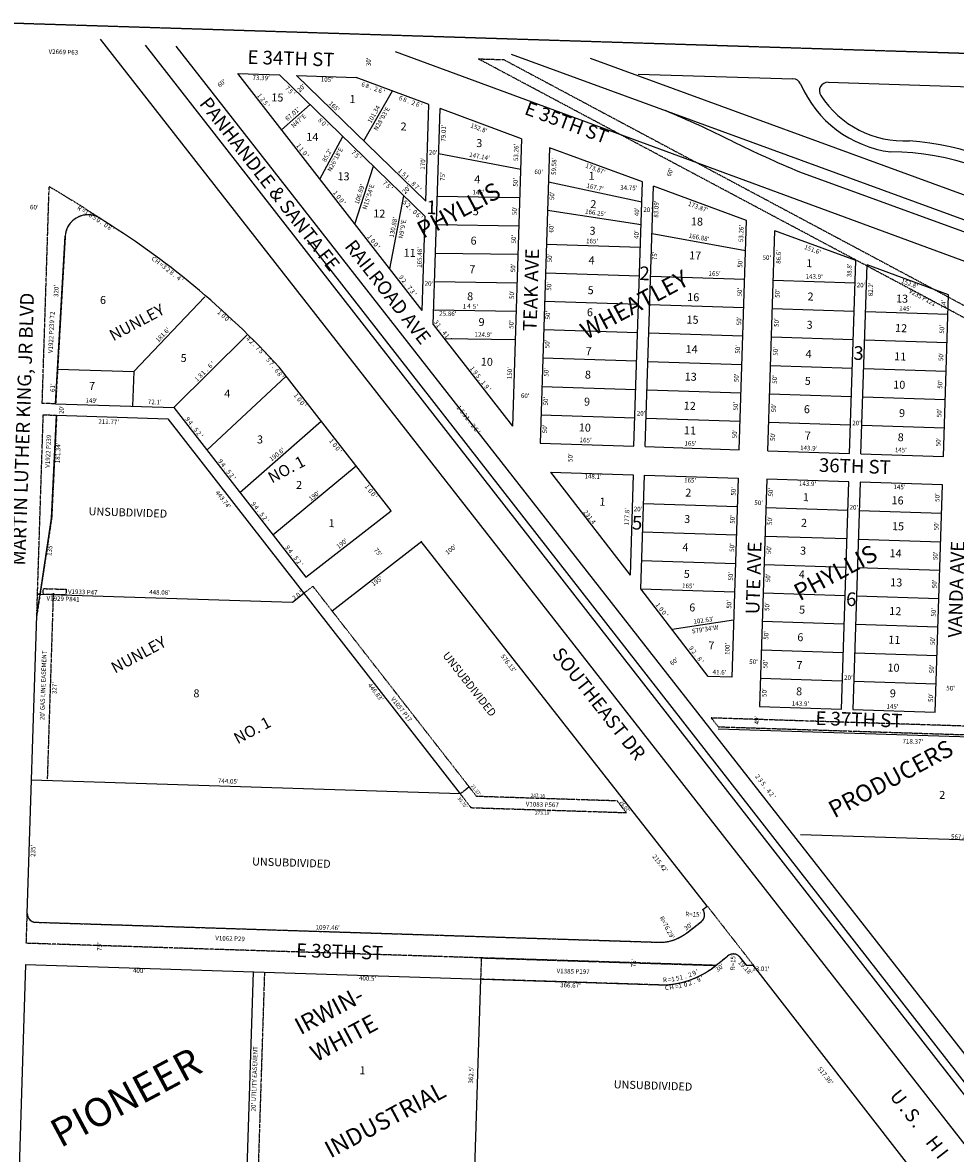
# Model space of a CAD drawing. Extents: x 952389 to 1917004, y 7262237 to 14534832.
# Drawn here: x 957828 to 959467, y 7265709 to 7267696 of the extents above; entities that cross this region are included whole.
import ezdxf
from ezdxf.enums import TextEntityAlignment as Align

# ---------------------------------------------------------------- set-up
doc = ezdxf.new("R2010")
doc.units = 0
doc.linetypes.add('DASHDOT', pattern=[1, 0.5, -0.25, 0, -0.25])
doc.linetypes.add('HIDDEN', pattern=[0.375, 0.25, -0.125])
for name, color, linetype in [('1', 7, 'CONTINUOUS'), ('10', 7, 'CONTINUOUS'), ('11', 7, 'CONTINUOUS'), ('13', 7, 'CONTINUOUS'), ('15', 7, 'CONTINUOUS'), ('19', 7, 'CONTINUOUS'), ('21', 7, 'CONTINUOUS'), ('22', 7, 'CONTINUOUS'), ('27', 7, 'CONTINUOUS'), ('28', 7, 'CONTINUOUS'), ('6', 7, 'CONTINUOUS'), ('7', 7, 'CONTINUOUS')]:
    doc.layers.add(name, color=color, linetype=linetype)
doc.styles.add('ROMANC', font='ROMANC', dxfattribs={"height": 0.2})
doc.styles.add('ROMANS', font='ROMANS', dxfattribs={"height": 0.2})
doc.styles.add('txt', font='TXT', dxfattribs={"height": 0.2})

msp = doc.modelspace()

# ---------------------------------------------------------------- linework, layer by layer
at = {"layer": '1', "color": 253, "linetype": 'HIDDEN'}
msp.add_lwpolyline([(963081.688, 7267527.707), (957771.692, 7267696.18), (957625.928, 7262405.372), (962939.073, 7262236.746)], close=True, dxfattribs=at)
at = {"layer": '21', "color": 7, "linetype": 'DASHDOT'}
for p, q in [((957852.869, 7266654.369), (957858.571, 7266691.71)), ((957881.718, 7266693.28), (957871.217, 7266366.448)), ((958252.936, 7266027.205), (958241.355, 7265666.751))]:
    msp.add_line(p, q, dxfattribs=at)
for points in [[(958628.461, 7267632.505), (958673.5, 7267631.123), (960860.861, 7266462.828), (960852.616, 7266447.391), (958628.461, 7267632.505)], [(957864.192, 7267006.972), (957887.68, 7267006.215), (957878.947, 7266825.085), (957858.568, 7266691.631), (957854.072, 7266691.777), (957864.192, 7267006.972)], [(957864.39, 7266701.53), (957904.369, 7266700.246), (957904.048, 7266690.25), (957864.068, 7266691.535), (957864.39, 7266701.53)], [(958322.25, 7266693.305), (958596.869, 7266340.826), (958612.646, 7266353.118), (958338.027, 7266705.598), (958322.25, 7266693.305)], [(957852.869, 7266654.369), (957854.074, 7266691.856), (957858.571, 7266691.71), (957852.869, 7266654.369)], [(961939.664, 7266380.917), (959038.061, 7266474.142), (959050.143, 7266458.646), (961939.179, 7266365.825), (961939.661, 7266380.817), (961939.664, 7266380.917)], [(958596.869, 7266340.826), (958615.767, 7266316.569), (958888.816, 7266307.796), (958872.824, 7266328.323), (958625.791, 7266336.259), (958612.646, 7266353.118), (958596.869, 7266340.826)]]:
    msp.add_lwpolyline(points, close=True, dxfattribs=at)
for points in [[(957885.938, 7267026.221), (957862.387, 7267027.041), (957874.612, 7267407.805), (957874.611675, 7267407.804587), (957874.611443, 7267407.804723), (957874.611753, 7267407.804542, -0.013866), (957961.728553, 7267353.626387), (957961.728604, 7267353.626435, 0.549148), (957902.808897, 7267320.6786), (957902.81, 7267320.679), (957885.938, 7267026.221)], [(959066.545, 7266055.274), (959045.972, 7266039.245), (957834.357, 7266078.173), (957836.043, 7266130.645), (957836.04279, 7266130.64573, 0.414214), (957850.553374, 7266115.171785), (957850.553, 7266115.172), (958947.447, 7266079.93), (958947.447385, 7266079.93012, 0.174963), (958996.226821, 7266097.377711), (958996.227, 7266097.378), (959020.602, 7266116.369), (959020.602233, 7266116.368761, 0.414214), (959023.216961, 7266137.420203), (959023.217, 7266137.42), (959031.105, 7266143.566), (959112.538, 7266039.045), (959099.535, 7266039.463), (959087.747, 7266054.593), (959087.747108, 7266054.592744, 0.414214), (959066.544839, 7266055.273739)], [(958633.24, 7266014.986), (958634.444, 7266052.468), (959045.972, 7266039.245), (959042.88, 7266036.836), (959042.879776, 7266036.836368, -0.175258), (958945.039983, 7266004.968767), (958945.04, 7266004.969), (958633.24, 7266014.986)]]:
    msp.add_lwpolyline(points, format="xyb", dxfattribs=at)
at = {"layer": '27', "color": 32, "linetype": 'CONTINUOUS'}
for p, q in [((958043.451, 7267656.494), (962263.902, 7262244.495)), ((958686.673, 7267640.47), (960643.806, 7266924.97)), ((959193.29, 7267433.963), (960636.938, 7266906.186)), ((958327.841, 7267314.107), (962274.899, 7262253.071))]:
    msp.add_line(p, q, dxfattribs=at)
for centre, start, end in [((958186.061794, 7265696.219052), 63.622608, 67.316536), ((959962.286449, 7269280.214718), 243.651453, 247.387414)]:
    msp.add_arc(centre, 2000, start, end, dxfattribs=at)
at = {"layer": '6', "color": 7, "linetype": 'CONTINUOUS'}
for p, q in [((962191.479, 7262260.473), (957964.596, 7267667.16)), ((962319.987, 7262256.394), (958097.885, 7267654.591)), ((958482.696, 7267645.394), (960114.02, 7267044.423)), ((960172.272, 7267140.833), (958825.604, 7267633.156)), ((958530.12, 7267190.172), (958205.87, 7267606.542)), ((958205.87, 7267606.542), (958279.226, 7267604.185)), ((958535.434, 7267355.566), (958279.226, 7267604.185)), ((958536.302, 7267382.591), (958308.927, 7267603.231)), ((958308.927, 7267603.231), (958413.877, 7267599.859)), ((958541.761, 7267552.503), (958413.877, 7267599.859)), ((958536.302, 7267382.591), (958541.761, 7267552.503)), ((958549.337, 7267165.495), (958561.536, 7267545.182)), ((958704.828, 7267492.121), (958561.536, 7267545.182)), ((958704.828, 7267492.121), (958688.59, 7266986.681)), ((958753.814, 7267476.195), (958737.129, 7266956.884)), ((958916.968, 7267416.096), (958753.814, 7267476.195)), ((958902.044, 7266951.585), (958916.968, 7267416.096)), ((958922.034, 7266950.943), (958936.744, 7267408.811)), ((959099.898, 7267348.697), (958936.744, 7267408.811)), ((958530.12, 7267190.172), (958535.434, 7267355.566)), ((959086.949, 7266945.645), (959099.898, 7267348.697)), ((957885.938, 7267026.221), (957902.81, 7267320.679)), ((959137.298, 7266943.817), (959149.714, 7267330.258)), ((959292.004, 7267277.821), (959149.714, 7267330.258)), ((959281.124, 7266939.196), (959292.004, 7267277.821)), ((959301.113, 7266938.554), (959311.779, 7267270.534)), ((959455.159, 7267217.751), (959311.779, 7267270.534)), ((959446.039, 7266933.898), (959455.159, 7267217.751)), ((958549.337, 7267165.495), (958688.59, 7266986.681)), ((958475.615, 7266838.148), (958279.005, 7267090.502)), ((957885.942, 7267026.284), (958093.369, 7267019.62)), ((958093.369, 7267019.62), (958325.736, 7266721.374)), ((957887.68, 7267006.218), (958083.355, 7266999.931)), ((958083.355, 7266999.931), (958596.869, 7266340.826)), ((958737.129, 7266956.884), (958902.044, 7266951.585)), ((958922.034, 7266950.943), (959086.949, 7266945.645)), ((959137.298, 7266943.817), (959281.124, 7266939.196)), ((959301.113, 7266938.554), (959446.039, 7266933.898)), ((958755.246, 7266906.176), (958895.322, 7266725.316)), ((958755.246, 7266906.176), (958900.852, 7266901.456)), ((958900.852, 7266901.456), (958895.322, 7266725.316)), ((959135.693, 7266893.842), (959122.847, 7266494.048)), ((959279.518, 7266889.222), (959135.693, 7266893.842)), ((959266.674, 7266489.428), (959279.518, 7266889.222)), ((959299.508, 7266888.579), (959286.663, 7266488.786)), ((959444.433, 7266883.923), (959299.508, 7266888.579)), ((959431.588, 7266484.129), (959444.433, 7266883.923)), ((958325.736, 7266721.374), (958475.615, 7266838.148)), ((958371.829, 7266662.211), (958529.597, 7266785.132)), ((959031.105, 7266143.566), (958528.118, 7266783.978)), ((957858.571, 7266691.711), (958301.922, 7266677.467)), ((958301.922, 7266677.467), (958322.25, 7266693.305)), ((957836.037, 7266130.646), (957852.861, 7266654.319)), ((959122.847, 7266494.048), (959266.674, 7266489.428)), ((959286.663, 7266488.786), (959431.588, 7266484.129)), ((959768.273, 7266431.671), (959050.277, 7266454.739)), ((958596.869, 7266340.826), (957843.567, 7266365.029)), ((959023.217, 7266137.42), (959031.105, 7266143.566)), ((957850.547, 7266115.172), (958947.447, 7266079.93)), ((958996.227, 7266097.378), (959020.602, 7266116.369)), ((959042.88, 7266036.836), (959066.545, 7266055.274)), ((957833.152, 7266040.692), (957799.906, 7265005.886)), ((957833.152, 7266040.692), (958945.04, 7266004.969)), ((959721.513, 7265254.288), (959112.538, 7266039.045)), ((958621.589, 7265652.334), (958633.24, 7266014.986))]:
    msp.add_line(p, q, dxfattribs=at)
msp.add_lwpolyline([(958279.004132, 7267090.501379, 0.034321), (958128.949251, 7267233.468416, 0.03477), (957961.728593, 7267353.62644, 0.03477)], format="xyb", dxfattribs=at)
for points in [[(957858.568, 7266691.631), (957878.947, 7266825.085), (957887.68, 7267006.218)], [(959087.747, 7266054.593), (959099.535, 7266039.463), (959112.538, 7266039.045)]]:
    msp.add_lwpolyline(points, dxfattribs=at)
msp.add_lwpolyline([(958914.006, 7266701.072), (958920.429, 7266900.969), (959085.343, 7266895.67), (959074.104, 7266545.851), (959032.525, 7266547.186), (958914.006, 7266701.072)], close=True, dxfattribs=at)
for centre, radius, start, end in [((959181.168543, 7267582.439342), 15, 23.299517, 88.1598), ((959378.912823, 7267667.600084), 200.302648, 203.299517, 262.66545), ((959243.010382, 7267576.303716), 15, 88.1598, 212.950872), ((959377.526305, 7267663.495491), 175.302648, 212.950872, 272.921089), ((959348.920706, 7266993.265742), 496.575812, 52.481497, 85.664536), ((959350.307227, 7266997.370336), 471.575812, 52.134475, 89.631319), ((957942.745003, 7267318.417958), 40.000341, 61.666961, 176.76035), ((957851.028853, 7266130.157892), 15, 178.1598, 268.135464), ((957851.029057, 7266130.164242), 15, 178.1598, 268.1598), ((959011.383877, 7266128.201846), 15, 307.919747, 37.921986), ((958947.669914, 7266156.219795), 76.29, 269.832875, 309.529692), ((959076.805476, 7266044.332107), 15, 43.16035, 133.15925), ((958949.898145, 7266156.180745), 151.29, 268.159825, 307.922283)]:
    msp.add_arc(centre, radius, start, end, dxfattribs=at)
at = {"layer": '7', "color": 7, "linetype": 'CONTINUOUS'}
for p, q in [((958909.369, 7267605.785), (959181.65, 7267597.432)), ((958427.34, 7267488.325), (958477.842, 7267576.185)), ((959243.493, 7267591.296), (959679.084, 7267577.301)), ((958282.673, 7267507.92), (958333.123, 7267552.023)), ((958350.259, 7267421.132), (958390.442, 7267496.261)), ((958558.999, 7267466.212), (958703.118, 7267438.888)), ((958411.701, 7267342.234), (958444.27, 7267444.04)), ((958751.9, 7267416.646), (958915.853, 7267381.363)), ((958473.143, 7267263.336), (958498.093, 7267391.815)), ((958556.59, 7267391.252), (958701.512, 7267388.915)), ((958750.295, 7267366.671), (958914.568, 7267341.384)), ((958554.985, 7267341.271), (958699.907, 7267338.934)), ((958934.076, 7267325.764), (959098.188, 7267295.464)), ((958748.368, 7267306.703), (958913.284, 7267301.405)), ((958553.379, 7267291.29), (958698.3, 7267288.953)), ((958746.763, 7267256.729), (958911.678, 7267251.43)), ((958551.773, 7267241.311), (958696.695, 7267238.974)), ((958931.667, 7267250.788), (959096.583, 7267245.49)), ((959146.931, 7267243.662), (959290.758, 7267239.041)), ((958023.264, 7267082.904), (958147.939, 7267214.126)), ((958745.157, 7267206.755), (958910.072, 7267201.456)), ((958930.062, 7267200.814), (959094.977, 7267195.516)), ((958550.168, 7267191.33), (958695.09, 7267188.993)), ((959145.326, 7267193.688), (959289.152, 7267189.067)), ((959309.141, 7267188.424), (959454.067, 7267183.768)), ((958743.552, 7267156.781), (958908.467, 7267151.482)), ((958093.369, 7267019.62), (958222.155, 7267147.104)), ((958568.391, 7267141.028), (958693.483, 7267139.011)), ((958928.457, 7267150.84), (959093.371, 7267145.542)), ((959143.721, 7267143.714), (959287.546, 7267139.093)), ((959307.536, 7267138.451), (959452.461, 7267133.795)), ((958741.947, 7267106.807), (958906.861, 7267101.508)), ((958926.851, 7267100.866), (959091.766, 7267095.567)), ((957889.432, 7267087.204), (958023.264, 7267082.904)), ((958023.264, 7267082.904), (958021.305, 7267021.935)), ((959142.115, 7267093.739), (959285.941, 7267089.119)), ((959305.931, 7267088.476), (959450.856, 7267083.82)), ((958151.46, 7266945.059), (958291.236, 7267074.802)), ((958740.34, 7267056.832), (958905.256, 7267051.533)), ((958925.245, 7267050.891), (959090.16, 7267045.593)), ((959140.51, 7267043.765), (959284.335, 7267039.144)), ((959304.325, 7267038.502), (959449.25, 7267033.846)), ((958738.735, 7267006.858), (958903.65, 7267001.56)), ((958923.639, 7267000.918), (959088.555, 7266995.619)), ((958209.552, 7266870.498), (958352.696, 7266995.917)), ((959138.903, 7266993.791), (959282.73, 7266989.17)), ((959302.719, 7266988.527), (959447.644, 7266983.871)), ((958267.643, 7266795.937), (958414.155, 7266917.033)), ((958918.823, 7266850.994), (959083.738, 7266845.697)), ((959134.087, 7266843.869), (959277.913, 7266839.247)), ((959297.903, 7266838.605), (959442.828, 7266833.949)), ((958917.217, 7266801.021), (959082.132, 7266795.722)), ((959132.482, 7266793.894), (959276.307, 7266789.273)), ((959296.297, 7266788.632), (959441.222, 7266783.975)), ((958915.611, 7266751.046), (959080.527, 7266745.748)), ((959130.875, 7266743.92), (959274.702, 7266739.299)), ((959294.691, 7266738.657), (959439.616, 7266734.001)), ((958914.006, 7266701.072), (959078.921, 7266695.773)), ((959129.27, 7266693.945), (959273.096, 7266689.325)), ((959293.086, 7266688.683), (959438.011, 7266684.026)), ((959077.315, 7266645.8), (958969.162, 7266629.457)), ((959127.665, 7266643.972), (959271.49, 7266639.35)), ((959291.48, 7266638.708), (959436.406, 7266634.052)), ((959126.059, 7266593.997), (959269.885, 7266589.377)), ((959289.875, 7266588.735), (959434.8, 7266584.078)), ((959124.454, 7266544.023), (959268.279, 7266539.402)), ((959288.268, 7266538.76), (959433.194, 7266534.104)), ((961933.241, 7266181.02), (959194.923, 7266268.999)), ((958232.946, 7266027.847), (958199.699, 7264993.041))]:
    msp.add_line(p, q, dxfattribs=at)

# ---------------------------------------------------------------- texts
at = {"layer": '10', "color": 134, "linetype": 'CONTINUOUS', "style": 'ROMANS'}
for s, rotation, p in [('15', 358.1598, (958264.812, 7267557.938)), ('1', 358.1598, (958402.146, 7267554.989)), ('2', 358.1598, (958491.741, 7267506.819)), ('14', 358.1598, (958326.184, 7267488.668)), ('3', 358.1598, (958624.81, 7267477.61)), ('13', 358.1598, (958381.045, 7267419.423)), ('4', 358.1598, (958621.308, 7267414.082)), ('2', 358.1598, (958825.398, 7267370.333)), ('12', 358.1598, (958443.933, 7267353.945)), ('5', 358.1598, (958618.769, 7267357.838)), ('3', 358.1598, (958823.896, 7267323.565)), ('6', 358.1598, (958614.872, 7267306.192)), ('11', 358.1598, (958497.273, 7267284.934)), ('4', 358.1598, (958822.23, 7267271.683)), ('17', 358.1598, (958998.961, 7267280.264)), ('7', 358.1598, (958612.522, 7267255.794)), ('6', 358.1598, (957963.689, 7267201.893)), ('8', 358.1598, (958608.806, 7267208.365)), ('5', 358.1598, (958820.538, 7267219.067)), ('16', 358.1598, (958995.594, 7267207.068)), ('2', 358.1598, (959206.896, 7267208.004)), ('13', 358.1598, (959362.487, 7267204.469)), ('9', 358.1598, (958628.864, 7267163.081)), ('6', 358.1598, (958819.296, 7267180.415)), ('15', 358.1598, (958994.32, 7267167.399)), ('3', 358.1598, (959205.299, 7267158.314)), ('12', 358.1598, (959360.82, 7267152.585)), ('7', 358.1598, (958817.09, 7267111.734)), ('14', 358.1598, (958992.654, 7267115.517)), ('4', 358.1598, (959203.656, 7267107.161)), ('11', 358.1598, (959359.223, 7267102.895)), ('5', 358.1598, (958105.39, 7267099.928)), ('10', 358.1598, (958632.893, 7267093.477)), ('8', 358.1598, (958815.772, 7267070.726)), ('13', 358.1598, (958991.104, 7267067.287)), ('7', 358.1598, (957944.335, 7267050.781)), ('5', 358.1598, (959202.13, 7267059.662)), ('10', 358.1598, (959357.627, 7267053.204)), ('4', 358.1598, (958182.082, 7267037.358)), ('9', 358.1598, (958814.247, 7267023.228)), ('12', 358.1598, (958989.461, 7267016.134)), ('6', 358.1598, (959200.533, 7267009.971)), ('9', 358.1598, (959367.714, 7267003.137)), ('10', 358.1598, (958805.08, 7266977.867)), ('11', 358.1598, (958989.863, 7266972.83)), ('7', 358.1598, (959202.185, 7266963.649)), ('3', 358.1598, (958239.556, 7266956.753)), ('8', 358.1598, (959365.452, 7266960.648)), ('2', 358.1598, (958308.225, 7266876.847)), ('2', 358.1598, (958992.264, 7266863.359)), ('1', 358.1598, (958841.328, 7266847.327)), ('1', 358.1598, (959198.779, 7266855.381)), ('16', 358.1598, (959354.658, 7266849.924)), ('UNSUBDIVIDED', 358.1598, (957943.72, 7266830.528)), ('1', 358.1598, (958365.312, 7266809.702)), ('3', 358.1598, (958990.208, 7266816.94)), ('2', 358.1598, (959195.534, 7266810.231)), ('15', 358.1598, (959355.436, 7266804.361)), ('4', 358.1598, (958987.151, 7266767.296)), ('3', 358.1598, (959193.962, 7266761.27)), ('14', 358.1598, (959351.134, 7266756.806)), ('5', 358.1598, (958989.516, 7266720.453)), ('4', 358.1598, (959191.606, 7266719.564)), ('13', 358.1598, (959352.267, 7266705.71)), ('6', 358.1598, (958999.106, 7266661.576)), ('5', 358.1598, (959192.256, 7266657.685)), ('12', 358.1598, (959350.647, 7266655.289)), ('6', 358.1598, (959189.078, 7266609.275)), ('11', 358.1598, (959349.027, 7266604.867)), ('7', 358.1598, (959032.775, 7266594.658)), ('UNSUBDIVIDED', 308.1598, (958565.159, 7266583.583)), ('7', 358.1598, (959187.505, 7266560.314)), ('10', 358.1598, (959347.454, 7266555.906)), ('8', 358.1598, (958127.878, 7266510.583)), ('8', 358.1598, (959186.915, 7266514.064)), ('9', 358.1598, (959351.632, 7266510.567)), ('2', 358.1598, (959438.337, 7266332.098)), ('UNSUBDIVIDED', 358.1598, (958230.921, 7266215.085)), ('1', 358.1598, (958419.853, 7265848.105)), ('UNSUBDIVIDED', 358.1598, (958866.421, 7265823.394))]:
    msp.add_text(s, height=13.999, rotation=rotation, dxfattribs=at).set_placement(p)
at = {"layer": '10', "color": 134, "linetype": 'CONTINUOUS'}
for s, height, style, p in [('1', 13.999, 'txt', (958827.805648, 7267425.209615)), ('1', 24, 'ROMANC', (958546.447713, 7267368.478976)), ('18', 13.999, 'txt', (959012.856037, 7267344.793831)), ('1', 13.999, 'txt', (959210.249648, 7267271.604615)), ('2', 24, 'ROMANC', (958920.783202, 7267252.407888)), ('3', 24, 'ROMANC', (959296.769202, 7267112.366888)), ('5', 24, 'ROMANC', (958907.663202, 7266814.146888)), ('6', 24, 'ROMANC', (959283.896202, 7266679.735888))]:
    msp.add_text(s, height=height, rotation=358.1598, dxfattribs=dict(at, style=style)).set_placement(p, align=Align.MIDDLE)
at = {"layer": '11', "color": 7, "linetype": 'CONTINUOUS'}
for s, rotation, style, p in [("30'", 88.1598, 'ROMANS', (958437.092764, 7267627.220635)), ("60'", 38.1598, 'ROMANS', (958178.308023, 7267588.864621)), ("73.39'", 358.1598, 'ROMANS', (958247.025446, 7267598.033891)), ("105'", 358.1598, 'ROMANS', (958362.431572, 7267595.093787)), ("20'", 45.1598, 'ROMANS', (958318.320396, 7267580.521045)), ("79.01'", 88.1598, 'ROMANS', (958568.571109, 7267502.067446)), ("53.26'", 88.1598, 'ROMANS', (958696.093109, 7267468.060446)), ("170'", 88.1598, 'ROMANS', (958532.364213, 7267448.235572)), ("20'", 358.1598, 'ROMANS', (958549.327635, 7267466.972236)), ("59.58'", 88.1598, 'ROMANS', (958762.646109, 7267443.636446)), ("60'", 358.1598, 'ROMANS', (958734.843635, 7267432.776236)), ("60'", 69.1598, 'ROMANS', (958966.374385, 7267433.028386)), ("75'", 88.1598, 'ROMANS', (958566.774764, 7267425.665635)), ("50'", 88.1598, 'ROMANS', (958695.002764, 7267415.590635)), ("20'", 45.1598, 'ROMANS', (958503.215396, 7267401.903045)), ("50'", 88.1598, 'ROMANS', (958759.195764, 7267391.837635)), ("34.75'", 358.1598, 'ROMANS', (958893.074446, 7267404.794891)), ("60'", 358.1598, 'ROMANS', (957848.447635, 7267370.803236)), ("83.09'", 88.1598, 'ROMANS', (958942.324109, 7267368.425446)), ("50'", 88.1598, 'ROMANS', (958693.396764, 7267365.612635)), ("40'", 88.1598, 'ROMANS', (958908.240764, 7267363.469635)), ("20'", 358.1598, 'ROMANS', (958926.226635, 7267366.311236)), ("60'", 88.1598, 'ROMANS', (958757.954764, 7267334.703635)), ("53.26'", 88.1598, 'ROMANS', (959091.519109, 7267325.515446)), ("50'", 88.1598, 'ROMANS', (958691.790764, 7267315.636635)), ("165'", 358.1598, 'ROMANS', (958828.540572, 7267311.216787)), ("40'", 88.1598, 'ROMANS', (958907.554764, 7267323.589635)), ("165.48'", 88.1598, 'ROMANS', (958526.478557, 7267283.546383)), ("86.6'", 88.1598, 'ROMANS', (959157.388661, 7267284.440509)), ("50'", 88.1598, 'ROMANS', (958755.083764, 7267282.385635)), ("75'", 88.1598, 'ROMANS', (958939.682764, 7267286.225635)), ("50'", 88.1598, 'ROMANS', (959089.833764, 7267273.064635)), ("50'", 358.1598, 'ROMANS', (959135.677635, 7267282.152236)), ("50'", 88.1598, 'ROMANS', (958690.760764, 7267265.046635)), ("165'", 358.1598, 'ROMANS', (959043.938572, 7267254.268787)), ("38.8'", 88.1598, 'ROMANS', (959281.610661, 7267260.794509)), ("20'", 358.1598, 'ROMANS', (958541.919635, 7267236.725236)), ("50'", 88.1598, 'ROMANS', (958754.059764, 7267232.633635)), ("143.9'", 358.1598, 'ROMANS', (959218.937446, 7267249.031891)), ("20'", 358.1598, 'ROMANS', (959301.179635, 7267233.877236)), ("82.2'", 88.1598, 'ROMANS', (959319.223661, 7267227.426509)), ("320'", 88.1598, 'ROMANS', (957887.890213, 7267224.612572)), ("50'", 88.1598, 'ROMANS', (958688.656764, 7267218.064635)), ("50'", 88.1598, 'ROMANS', (959088.803764, 7267222.473635)), ("50'", 88.1598, 'ROMANS', (959155.322764, 7267220.121635)), ("145'", 358.1598, 'ROMANS', (959378.944572, 7267192.671787)), ("34'", 88.1598, 'ROMANS', (959447.527764, 7267201.204635)), ("25.86'", 358.1598, 'ROMANS', (958575.140446, 7267183.722891)), ("50'", 88.1598, 'ROMANS', (958751.840764, 7267182.081635)), ("50'", 88.1598, 'ROMANS', (959087.772764, 7267171.884635)), ("50'", 88.1598, 'ROMANS', (959153.677764, 7267168.955635)), ("50'", 88.1598, 'ROMANS', (958687.568764, 7267165.688635)), ("50'", 88.1598, 'ROMANS', (959444.329764, 7267157.235635)), ("50'", 88.1598, 'ROMANS', (958750.810764, 7267131.490635)), ("50'", 88.1598, 'ROMANS', (959085.572764, 7267121.926635)), ("50'", 88.1598, 'ROMANS', (959152.053764, 7267118.383635)), ("50'", 88.1598, 'ROMANS', (959442.781764, 7267109.042635)), ("150'", 88.1598, 'ROMANS', (958684.726213, 7267080.250572)), ("50'", 88.1598, 'ROMANS', (958749.204764, 7267081.514635)), ("50'", 88.1598, 'ROMANS', (959083.372764, 7267071.969635)), ("50'", 88.1598, 'ROMANS', (959150.467764, 7267069.002635)), ("61'", 88.1598, 'ROMANS', (957881.750764, 7267054.665635)), ("50'", 88.1598, 'ROMANS', (959441.213764, 7267060.257635)), ("149'", 358.1598, 'ROMANS', (957949.148572, 7267030.955787)), ("60'", 358.1598, 'ROMANS', (958711.075635, 7267039.352236)), ("50'", 88.1598, 'ROMANS', (958748.174764, 7267030.923635)), ("20'", 88.1598, 'ROMANS', (957896.989764, 7267015.852635)), ("72.1'", 358.1598, 'ROMANS', (958060.133509, 7267028.429339)), ("50'", 88.1598, 'ROMANS', (959081.766764, 7267021.993635)), ("50'", 88.1598, 'ROMANS', (959148.860764, 7267019.026635)), ("50'", 88.1598, 'ROMANS', (959439.608764, 7267010.281635)), ("211.77'", 358.1598, 'ROMANS', (957979.175383, 7266993.646443)), ("20'", 358.1598, 'ROMANS', (958914.729635, 7267008.452236)), ("20'", 358.1598, 'ROMANS', (959293.387635, 7266991.369236)), ("50'", 88.1598, 'ROMANS', (958746.606764, 7266982.137635)), ("50'", 88.1598, 'ROMANS', (959080.199764, 7266973.206635)), ("181.34'", 88.1598, 'txt', (957891.059672, 7266939.958614)), ("165'", 358.1598, 'ROMANS', (958817.300572, 7266961.382787)), ("165'", 358.1598, 'ROMANS', (959001.605572, 7266955.460787)), ("50'", 88.1598, 'ROMANS', (959147.236764, 7266968.454635)), ("50'", 88.1598, 'ROMANS', (959437.964764, 7266959.114635)), ("50'", 88.1598, 'ROMANS', (958791.386764, 7266931.668635)), ("143.9'", 358.1598, 'ROMANS', (959209.245446, 7266947.389891)), ("145'", 358.1598, 'ROMANS', (959370.953572, 7266943.979787)), ("148.1'", 358.1598, 'ROMANS', (958830.296446, 7266897.567891)), ("165'", 358.1598, 'ROMANS', (959000.827572, 7266890.897787)), ("50'", 88.1598, 'ROMANS', (959077.989764, 7266872.437635)), ("50'", 88.1598, 'ROMANS', (959143.630764, 7266870.883635)), ("143.9'", 358.1598, 'ROMANS', (959207.239446, 7266884.918891)), ("145'", 358.1598, 'ROMANS', (959368.869572, 7266879.129787)), ("50'", 88.1598, 'ROMANS', (959436.141764, 7266861.486635)), ("177.8'", 88.1598, 'ROMANS', (958890.873109, 7266827.922446)), ("20'", 358.1598, 'ROMANS', (958909.331635, 7266840.255236)), ("50'", 358.1598, 'ROMANS', (959121.230635, 7266851.328236)), ("20'", 358.1598, 'ROMANS', (959288.633635, 7266843.405236)), ("50'", 88.1598, 'ROMANS', (959076.402764, 7266823.057635)), ("50'", 88.1598, 'ROMANS', (959142.024764, 7266820.907635)), ("50'", 88.1598, 'ROMANS', (959434.536764, 7266811.509635)), ("135'", 82.1598, 'txt', (957876.656329, 7266769.479415)), ("100'", 38.2428, 'ROMANS', (958581.158687, 7266769.315643)), ("50'", 88.1598, 'ROMANS', (959075.411764, 7266773.656635)), ("75'", 308.1598, 'ROMANS', (958451.686621, 7266764.909977)), ("50'", 88.1598, 'ROMANS', (959140.380764, 7266769.740635)), ("50'", 88.1598, 'ROMANS', (959432.854764, 7266759.152635)), ("50'", 88.1598, 'ROMANS', (959073.190764, 7266723.104635)), ("50'", 88.1598, 'ROMANS', (959138.794764, 7266720.359635)), ("448.08'", 358.1598, 'ROMANS', (958068.540383, 7266693.825443)), ("165'", 358.1598, 'ROMANS', (958997.242572, 7266705.193787)), ("50'", 88.1598, 'ROMANS', (959431.268764, 7266709.772635)), ("50'", 88.1598, 'ROMANS', (959070.407764, 7266673.913635)), ("50'", 88.1598, 'ROMANS', (959137.168764, 7266669.788635)), ("50'", 88.1598, 'ROMANS', (959429.662764, 7266659.794635)), ("50'", 88.1598, 'ROMANS', (959135.544764, 7266619.216635)), ("100'", 88.1598, 'ROMANS', (959067.291213, 7266595.430572)), ("50'", 88.1598, 'ROMANS', (959428.056764, 7266609.818635)), ("60'", 38.1598, 'ROMANS', (958973.326023, 7266572.596621)), ("50'", 358.1598, 'ROMANS', (959112.257635, 7266571.930236)), ("50'", 88.1598, 'ROMANS', (959133.919764, 7266568.645635)), ("50'", 88.1598, 'ROMANS', (959426.469764, 7266560.436635)), ("41.6'", 358.1598, 'ROMANS', (959052.512509, 7266553.591339)), ("20'", 358.1598, 'ROMANS', (959279.009635, 7266543.870236)), ("327'", 88.1598, 'ROMANS', (957884.818213, 7266526.676572)), ("50'", 88.1598, 'ROMANS', (959132.313764, 7266518.669635)), ("50'", 358.1598, 'ROMANS', (959458.530635, 7266525.403236)), ("143.9'", 358.1598, 'ROMANS', (959194.821446, 7266498.432891)), ("50'", 88.1598, 'ROMANS', (959424.845764, 7266509.866635)), ("145'", 358.1598, 'ROMANS', (959356.475572, 7266493.364787)), ("49'", 88.1598, 'ROMANS', (959118.863764, 7266470.465635)), ("718.37'", 358.1598, 'ROMANS', (959392.254383, 7266431.866443)), ("744.05'", 358.1598, 'ROMANS', (958189.316383, 7266362.046443)), ("'", 88.1598, 'ROMANS', (958622.181868, 7266316.019761)), ("567.83'", 358.1598, 'ROMANS', (959477.475383, 7266264.020443)), ("235'", 88.1598, 'ROMANS', (957847.307213, 7266240.649572)), ("R=76.29'", 298.1598, 'ROMANS', (958959.483201, 7266105.315854)), ("R=15'", 358.1598, 'ROMANS', (959006.401509, 7266128.079339)), ("1097.46'", 358.1598, 'ROMANS', (958363.96732, 7266104.798995)), ("75'", 88.1598, 'ROMANS', (957963.991764, 7266072.423635)), ("75'", 88.1598, 'ROMANS', (958902.852764, 7266043.486635)), ("R=15'", 88.1598, 'txt', (959077.177671, 7266044.607456)), ("19.18'", 313.1598, 'txt', (959097.311621, 7266034.517139)), ("400'", 358.1598, 'ROMANS', (958032.397572, 7266029.095787)), ("13.01'", 358.1598, 'txt', (959125.180791, 7266032.440905)), ("400.5'", 358.1598, 'ROMANS', (958434.108446, 7266015.568891)), ("366.67'", 358.1598, 'ROMANS', (958790.609383, 7266003.350443)), ("362.5'", 88.1598, 'ROMANS', (958616.889109, 7265846.790446))]:
    msp.add_text(s, height=8, rotation=rotation, dxfattribs=dict(at, style=style)).set_placement(p, align=Align.MIDDLE)
at = {"layer": '11', "color": 7, "linetype": 'CONTINUOUS', "style": 'ROMANS'}
for s, rotation, p in [('7', 315.861356, (958296.061187, 7267583.666863)), ('5', 315.861356, (958301.765363, 7267578.1339)), ("'", 315.861356, (958306.73653, 7267573.30826)), ('6', 339.680608, (958428.039146, 7267591.415747)), ('8', 339.680608, (958435.306783, 7267588.724683)), ('.', 339.680608, (958441.801758, 7267586.319103)), ('2', 339.680608, (958450.193783, 7267583.211683)), ('6', 339.680608, (958457.811146, 7267580.389747)), ("'", 339.680608, (958464.141012, 7267578.046936)), ('6', 339.680608, (958493.783146, 7267567.069747)), ('8', 339.680608, (958501.051783, 7267564.379683)), ('.', 339.680608, (958507.545758, 7267561.975103)), ('2', 339.680608, (958515.937783, 7267558.866683)), ('6', 339.680608, (958523.555146, 7267556.045747)), ("'", 339.680608, (958529.886012, 7267553.701936)), ('N47%%dE', 41.159364, (958310.22107, 7267526.687935)), ("N28%%d03'E", 60.109628, (958455.460589, 7267529.220642)), ('8', 315.861356, (958354.011187, 7267527.435863)), ('0', 315.861356, (958359.934684, 7267521.687106)), ("'", 315.861356, (958364.68653, 7267517.07526)), ("N26%%d18'E", 61.859706, (958373.530417, 7267457.399817)), ('7', 315.861356, (958412.366187, 7267470.808863)), ('5', 315.861356, (958418.068363, 7267465.2759)), ("'", 315.861356, (958423.03953, 7267460.45126)), ('7', 315.861356, (958467.605187, 7267417.205863)), ("N15%%d54'E", 72.259981, (958431.54671, 7267391.141278)), ('5', 315.861356, (958473.308363, 7267411.6709)), ("'", 315.861356, (958478.28053, 7267406.84726)), ('R', 328.619003, (957930.112195, 7267373.711558)), ('5', 315.861356, (958502.948363, 7267382.9089)), ('2', 315.861356, (958508.637187, 7267377.388863)), ('=', 327.553342, (957937.460803, 7267369.061929)), ('1', 327.553342, (957942.469021, 7267365.877957)), ('8', 327.553342, (957950.010912, 7267361.081443)), ('5', 327.553342, (957956.719195, 7267356.818541)), ('.', 315.861356, (958513.607918, 7267372.564617)), ('0', 315.861356, (958520.256684, 7267366.113106)), ('6', 315.861356, (958525.860389, 7267360.675637)), ("'", 315.861356, (958530.70453, 7267355.97526)), ('0', 326.487681, (957963.585247, 7267352.357477)), ('.', 326.487681, (957969.09517, 7267348.709239)), ('0', 326.487681, (957976.820247, 7267343.593477)), ('8', 326.487681, (957983.173109, 7267339.38605)), ("'", 325.422019, (957988.90575, 7267335.580322)), ("N9%%d9'E", 79.009972, (958491.200075, 7267334.177464)), ('C', 323.2907, (958061.141272, 7267284.093086)), ('H', 323.2907, (958067.353358, 7267279.459866)), ('=', 322.225039, (958074.442973, 7267274.111714)), ('3', 322.225039, (958079.92655, 7267269.862276)), ('2', 322.225039, (958086.20055, 7267265.000276)), ('8', 322.225039, (958092.47455, 7267260.138276)), ('.', 322.225039, (958097.949432, 7267255.895576)), ('4', 321.159378, (958104.897408, 7267250.347993)), ("'", 321.159378, (958110.300515, 7267245.997149)), ('1', 319.028056, (958176.881971, 7267190.029212)), ('0', 317.962397, (958183.741858, 7267183.899486)), ('0', 317.962397, (958189.636858, 7267178.585486)), ("'", 317.962397, (958194.551972, 7267174.152043)), ('4', 316.896736, (958227.540901, 7267143.605812)), ('2', 315.831075, (958233.221644, 7267138.14273)), ('.', 315.831075, (958238.190465, 7267133.317171)), ('7', 315.831075, (958244.608644, 7267127.08173)), ('5', 315.831075, (958250.309534, 7267121.545066)), ("'", 307.909933, (958256.34646, 7267114.83388)), ('5', 307.909933, (958263.309026, 7267105.893013)), ('7', 307.909933, (958268.179882, 7267099.636902)), ('.', 307.909933, (958272.435086, 7267094.173348)), ('6', 307.909933, (958278.048164, 7267086.966152)), ('8', 307.909933, (958282.809882, 7267080.850902)), ("'", 307.909933, (958287.07246, 7267075.37788)), ('1', 307.909933, (958311.80646, 7267043.61788)), ('0', 307.909933, (958317.491653, 7267036.315796)), ('0', 307.909933, (958322.368653, 7267030.053796)), ("'", 307.909933, (958326.43646, 7267024.83088)), ('1', 307.909933, (958374.16646, 7266963.53988)), ('0', 307.909933, (958379.852653, 7266956.238796)), ('0', 307.909933, (958384.729653, 7266949.976796)), ("'", 307.909933, (958388.79746, 7266944.75388)), ('1', 307.909933, (958436.69446, 7266883.24988)), ('0', 307.909933, (958442.379653, 7266875.947796)), ('0', 307.909933, (958447.257653, 7266869.685796)), ("'", 307.909933, (958451.32446, 7266864.46288)), ("195'", 37.910106, (958448.075807, 7266717.78754)), ("S79%%d34'W", 8.592694, (959026.634291, 7266634.094571)), ("576.13'", 307.909803, (958684.811939, 7266572.773157)), ("446.83'", 307.909803, (958451.532939, 7266521.986157)), ("215.42'", 307.909725, (958951.420918, 7266220.979128)), ('C', 3.749878, (958959.804397, 7266004.144683)), ('H', 7.476597, (958967.716195, 7266004.838558)), ('=', 11.203317, (958976.752157, 7266006.141124)), ('1', 11.203317, (958982.57525, 7266007.295736)), ('0', 14.930036, (958991.74039, 7266009.583931)), ('2', 18.656756, (958999.199222, 7266011.902938)), ('.', 22.383472, (959005.899966, 7266014.30367)), ('9', 26.110192, (959014.325125, 7266017.851345)), ("'", 26.110192, (959020.553175, 7266020.904246)), ("517.36'", 307.909761, (959241.799928, 7265848.103141))]:
    msp.add_text(s, height=8, rotation=rotation, dxfattribs=at).set_placement(p, align=Align.TOP_CENTER)
for s, rotation, p in [('1', 307.909808, (958241.391022, 7267565.811291)), ('2', 307.909808, (958246.881442, 7267558.760312)), ('5', 307.909808, (958251.764201, 7267552.490633)), ("'", 307.909808, (958256.021022, 7267547.024291)), ("165'", 315.861367, (958372.688519, 7267545.980941)), ("67.01'", 41.159364, (958304.978229, 7267532.731435)), ('101.34', 60.109628, (958448.489473, 7267533.146276)), ("152.8'", 339.680503, (958628.239465, 7267506.939014)), ('1', 307.909808, (958310.079022, 7267477.609291)), ('1', 307.909808, (958314.956022, 7267471.347291)), ("85.2'", 61.859706, (958366.4308, 7267461.08816)), ('0', 307.909808, (958320.641828, 7267464.045417)), ("'", 307.909808, (958324.710022, 7267458.822291)), ("147.14'", 349.2645, (958630.022611, 7267457.198085)), ('1', 315.861367, (958488.803637, 7267432.860703)), ('5', 315.861367, (958495.226188, 7267426.631646)), ("173.87'", 339.778308, (958833.12053, 7267435.52856)), ('1', 315.861367, (958500.195637, 7267421.806703)), ('.', 315.861367, (958505.885742, 7267416.288363)), ('8', 315.861367, (958512.306294, 7267410.056306)), ('1', 307.909808, (958374.635022, 7267394.712291)), ('0', 307.909808, (958380.320828, 7267387.411417)), ("106.89'", 72.259981, (958423.916924, 7267393.547388)), ('7', 315.861367, (958518.002294, 7267404.529306)), ("'", 315.861367, (958522.980637, 7267399.697703)), ("145'", 359.076158, (958629.065267, 7267394.083011)), ("167.7'", 347.855289, (958833.021554, 7267402.843931)), ('0', 307.909808, (958385.197828, 7267381.148417)), ("'", 307.909808, (958389.265022, 7267375.926291)), ("173.87'", 339.773619, (959013.583752, 7267368.511269)), ("130.88'", 79.009972, (958483.352627, 7267335.732384)), ("166.25'", 351.248914, (958833.866077, 7267358.111631)), ('1', 307.909808, (958434.904022, 7267317.319291)), ('0', 307.909808, (958440.591828, 7267310.018417)), ("166.88'", 349.5394, (959015.955965, 7267314.826557)), ('0', 307.909808, (958445.467828, 7267303.756417)), ("'", 307.909808, (958449.535022, 7267298.534291)), ("151.6'", 339.769894, (959214.893998, 7267293.360235)), ('9', 307.909808, (958490.240442, 7267246.263312)), ('2', 307.909808, (958495.116442, 7267240.002312)), ('.', 307.909808, (958499.372264, 7267234.53797)), ("152.8'", 339.789719, (959385.16255, 7267233.689161)), ('7', 307.909808, (958504.869442, 7267227.477312)), ('3', 307.909808, (958509.747442, 7267221.214312)), ("'", 307.909808, (958514.009022, 7267215.741291)), ('1', 359.076158, (958604.408827, 7267193.587491)), ('4', 359.076158, (958612.175697, 7267194.076368)), ('5', 359.076158, (958621.885695, 7267193.296207)), ("'", 359.076158, (958627.602827, 7267192.628491)), ("181.6'", 46.117728, (958077.054584, 7267144.596093)), ('3', 307.909761, (958551.758441, 7267167.268311)), ('1', 307.909761, (958556.022021, 7267161.79429)), ('.', 307.909761, (958560.891263, 7267155.540969)), ('4', 307.909761, (958566.388441, 7267148.481311)), ('1', 307.909761, (958570.650021, 7267143.00729)), ("'", 307.909761, (958575.528021, 7267136.74629)), ("124.9'", 359.076231, (958637.276227, 7267143.917051)), ('6', 44.703008, (958160.270122, 7267090.037649)), ("'", 44.703008, (958165.067446, 7267094.786675)), ('8', 44.703008, (958143.214209, 7267073.158107)), ('1', 44.703008, (958148.143446, 7267078.037675)), ('.', 44.703008, (958153.777628, 7267083.611937)), ('1', 307.909761, (958615.075021, 7267085.96429)), ('9', 307.909761, (958620.564441, 7267078.913311)), ('5', 307.909761, (958625.4492, 7267072.641632)), ('1', 44.703008, (958136.861446, 7267066.871675)), ('.', 307.909761, (958629.697263, 7267067.186969)), ('1', 307.909761, (958634.582021, 7267060.91629)), ('9', 307.909761, (958640.070441, 7267053.865311)), ("'", 307.909761, (958644.334021, 7267048.39029)), ('1', 307.909772, (958591.719022, 7267017.309291)), ('5', 307.909772, (958597.2162, 7267010.249633)), ('9', 307.909778, (958114.928442, 7266996.955311)), ('3', 307.909772, (958602.086441, 7267003.994311)), ('1', 307.909772, (958606.349022, 7266998.521291)), ('4', 307.909778, (958119.804442, 7266990.692311)), ('.', 307.909778, (958124.060263, 7266985.227969)), ('5', 307.909778, (958129.5652, 7266978.159633)), ('2', 307.909778, (958134.434442, 7266971.906311)), ('.', 307.909772, (958611.219263, 7266992.268969)), ('2', 307.909772, (958616.716441, 7266985.208311)), ('6', 307.909772, (958621.709338, 7266978.798772)), ("'", 307.909772, (958625.856022, 7266973.473291)), ("'", 307.909778, (958138.698022, 7266966.433291)), ("190.6'", 37.910431, (958277.278934, 7266934.078225)), ('9', 307.909778, (958172.558442, 7266922.951311)), ('4', 307.909778, (958177.434442, 7266916.690311)), ('.', 307.909778, (958181.691263, 7266911.225969)), ('5', 307.909778, (958187.1952, 7266904.156633)), ('2', 307.909778, (958192.065442, 7266897.902311)), ("'", 307.909778, (958196.327022, 7266892.430291)), ("443.74'", 307.909814, (958177.305111, 7266855.604799)), ("190'", 37.910431, (958342.940156, 7266861.567794)), ('9', 307.909778, (958230.921442, 7266848.007311)), ('4', 307.909778, (958235.797442, 7266841.746311)), ('.', 307.909778, (958240.054263, 7266836.281969)), ('231.4', 307.952689, (958821.197989, 7266824.683084)), ('5', 307.909778, (958245.5582, 7266829.212633)), ('2', 307.909778, (958250.428442, 7266822.959311)), ("'", 307.909778, (958254.691022, 7266817.486291)), ('9', 307.909778, (958290.671442, 7266771.282311)), ("190'", 37.910431, (958391.436156, 7266777.610794)), ('4', 307.909778, (958295.547442, 7266765.020311)), ('.', 307.909778, (958299.804263, 7266759.555969)), ('5', 307.909778, (958305.3082, 7266752.486633)), ('2', 307.909778, (958310.178442, 7266746.234311)), ("'", 307.909778, (958314.441022, 7266740.761291)), ("'", 37.910922, (958319.882693, 7266691.361043)), ('2', 37.910922, (958308.14766, 7266682.222478)), ('0', 37.910922, (958314.660551, 7266687.294869)), ('1', 307.602792, (958941.408375, 7266670.408918)), ('0', 307.602792, (958947.055597, 7266663.075719)), ('0', 307.602792, (958951.899597, 7266656.787719)), ("'", 307.602792, (958955.938375, 7266651.544918)), ("102.63'", 8.592694, (959025.389648, 7266641.997985)), ('9', 307.602792, (958999.943559, 7266594.406658)), ('2', 307.602792, (959004.786559, 7266588.119658)), ('.', 307.602792, (959009.013663, 7266582.631632)), ('8', 307.602792, (959014.472559, 7266575.542658)), ("'", 307.602792, (959018.705375, 7266570.046918)), ('2', 307.909772, (959116.524441, 7266368.671311)), ('3', 307.909772, (959121.400441, 7266362.408311)), ('5', 307.909772, (959126.2842, 7266356.137633)), ('.', 307.909772, (959130.533263, 7266350.681969)), ('4', 307.909772, (959136.031441, 7266343.623311)), ('2', 307.909772, (959140.907441, 7266337.360311)), ("'", 307.909772, (959145.171022, 7266331.886291)), ("30'", 37.908967, (959000.151624, 7266104.703276)), ("30'", 37.908967, (959055.313624, 7266032.134276)), ('2', 22.383472, (959002.162222, 7266019.254415)), ('9', 22.383472, (959009.502222, 7266022.275415)), ("'", 26.110192, (959015.593966, 7266025.156652)), ('R', 3.749878, (958956.836605, 7266009.962811)), ('=', 7.476597, (958965.367663, 7266010.581694)), ('1', 7.476597, (958971.253667, 7266011.354452)), ('5', 11.203317, (958979.869333, 7266012.875418)), ('1', 14.930036, (958986.426999, 7266014.375433)), ('.', 18.656756, (958993.875532, 7266016.438905))]:
    msp.add_text(s, height=8, rotation=rotation, dxfattribs=at).set_placement(p, align=Align.CENTER)
at = {"layer": '13', "color": 14, "linetype": 'CONTINUOUS', "style": 'txt'}
for s, rotation, p in [('V2669 P63', 358.2428, (957899.520617, 7267643.544227)), ('V1933 P47', 358.1598, (957933.594085, 7266694.522789)), ('V1929 P841', 358.1598, (957898.948965, 7266682.545042)), ('V1083 P567', 358.1598, (958741.078135, 7266321.050406)), ('V1062 P29', 358.1598, (958192.482312, 7266085.526919)), ('V1385 P197', 358.1598, (958795.29485, 7266027.776913))]:
    msp.add_text(s, height=8, rotation=rotation, dxfattribs=at).set_placement(p, align=Align.MIDDLE)
for s, rotation, p in [('V235 P121', 331.866642, (959407.237287, 7267209.746452)), ('V1922 P239 T2', 87.239989, (957882.458803, 7267151.777079)), ('V1922 P239', 87.239989, (957876.81812, 7266942.605779)), ('V1057 P17', 307.922275, (958490.399257, 7266486.850499))]:
    msp.add_text(s, height=8, rotation=rotation, dxfattribs=at).set_placement(p, align=Align.CENTER)
at = {"layer": '15', "color": 30, "linetype": 'CONTINUOUS', "style": 'ROMANC'}
for s, height, p in [('PHYLLIS', 30, (958595.913543, 7267363.103022)), ('WHEATLEY', 30, (958904.501626, 7267197.14392)), ('NUNLEY', 20, (958029.782633, 7267167.181263)), ('NO. 1', 20, (958292.820585, 7266908.765427)), ('PHYLLIS', 30, (959257.997543, 7266726.147022)), ('NUNLEY', 20, (958032.834633, 7266583.018263)), ('NO. 1', 20, (958232.636585, 7266450.361427)), ('PRODUCERS ', 30, (959359.121063, 7266366.137537)), ('IRWIN-', 30, (958368.228441, 7265956.842269)), ('WHITE', 30, (958394.182591, 7265908.350877)), ('PIONEER', 50, (958012.126032, 7265801.811918)), ('INDUSTRIAL', 30, (958466.554365, 7265764.680496))]:
    msp.add_text(s, height=height, rotation=28.1598, dxfattribs=at).set_placement(p, align=Align.MIDDLE)
at = {"layer": '19', "color": 1, "linetype": 'CONTINUOUS', "style": 'ROMANC'}
for s, rotation, p in [('E 34TH ST', 358.1598, (958299.388189, 7267630.271465)), ('E 35TH ST', 339.680608, (958782.899804, 7267517.619075)), ('RAILROAD AVE', 307.909772, (958467.429833, 7267220.911725)), ('TEAK AVE', 88.1598, (958724.433661, 7267226.450283)), ('MARTIN LUTHER KING, JR BLVD', 88.1598, (957831.466848, 7266981.707732)), ('36TH ST', 358.1598, (959290.382223, 7266913.680266)), ('UTE AVE', 88.1598, (959115.549053, 7266720.127274)), ('VANDA AVE', 88.1598, (959471.726274, 7266700.240194)), ('SOUTHEAST DR', 308.2428, (958838.248622, 7266497.419047)), ('E 37TH ST', 358.1598, (959297.532774, 7266468.48388)), ('E 38TH ST', 358.1598, (958384.998774, 7266060.62688)), ('U', 307.909433, (959364.495034, 7265805.437493)), ('.', 307.909433, (959377.32516, 7265788.962086)), ('S', 307.909433, (959388.645794, 7265774.425613)), ('.', 307.909433, (959399.38716, 7265760.633086)), ('H', 307.909433, (959427.658034, 7265724.328493)), ('I', 307.909433, (959441.939794, 7265705.989297))]:
    msp.add_text(s, height=24, rotation=rotation, dxfattribs=at).set_placement(p, align=Align.MIDDLE)
at = {"layer": '22', "color": 3, "linetype": 'CONTINUOUS', "style": 'ROMANS'}
for s, p in [("20' GAS LINE EASEMENT", (957865.131636, 7266531.335815)), ("20' UTILITY EASEMENT", (958236.336188, 7265840.014878))]:
    msp.add_text(s, height=8, rotation=88.1598, dxfattribs=at).set_placement(p, align=Align.MIDDLE)
at = {"layer": '22', "color": 3, "linetype": 'CONTINUOUS', "style": 'txt'}
for s, rotation, p in [("21.37'", 307.946842, (958622.231542, 7266345.631432)), ('247.16', 358.1598, (958733.126532, 7266334.812018)), ("26.02'", 307.922517, (958884.241111, 7266316.834408))]:
    msp.add_text(s, height=6, rotation=rotation, dxfattribs=at).set_placement(p, align=Align.CENTER)
for s, rotation, p in [("30.75'", 307.921953, (958603.304112, 7266327.337896)), ("273.19'", 358.1598, (958742.221133, 7266310.054195))]:
    msp.add_text(s, height=6, rotation=rotation, dxfattribs=at).set_placement(p, align=Align.TOP_CENTER)
at = {"layer": '28', "color": 32, "linetype": 'CONTINUOUS', "style": 'ROMANC'}
msp.add_text('PANHANDLE & SANTA FE', height=24, rotation=307.909814, dxfattribs=at).set_placement((958252.729409, 7267405.27524), align=Align.CENTER)

doc.saveas('drawing.dxf')
